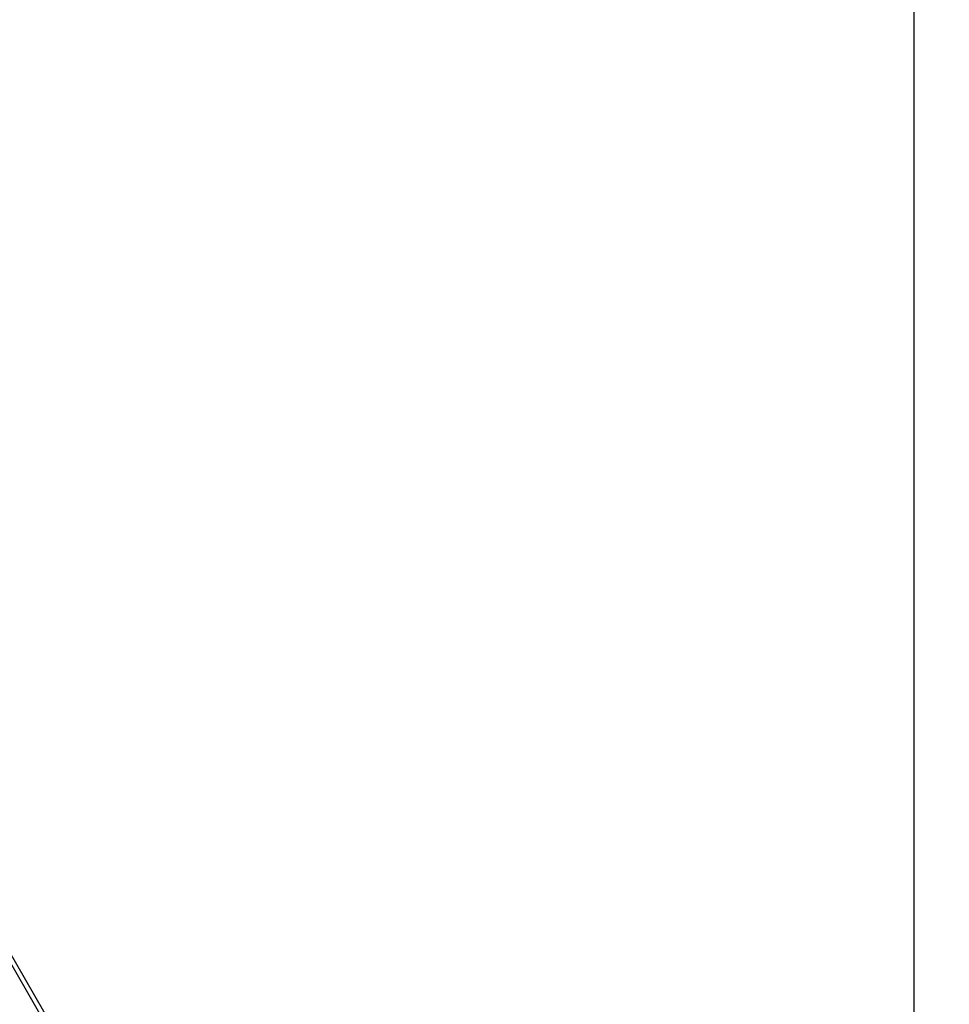
# Model space of a CAD drawing. Units: millimetres. Extents: x 1086 to 2470, y 1343 to 2791.
# Drawn here: x 2133 to 2216, y 2272 to 2360 of the extents above; entities that cross this region are included whole.
import ezdxf

# ---------------------------------------------------------------- set-up
doc = ezdxf.new("R2010")
doc.units = ezdxf.units.MM
doc.header["$LTSCALE"] = 100
doc.header["$PDSIZE"] = -1
doc.layers.add('strefa', color=6, linetype='Continuous')
doc.dimstyles.new('ISO-25', dxfattribs={"dimtxt": 2.5, "dimasz": 2.5, "dimexe": 1.25, "dimexo": 0.625, "dimtad": 1, "dimtxsty": 'Standard', "dimcen": 2.5, "dimadec": 0, "dimazin": 0, "dimtfac": 1, "dimtmove": 0, "dimatfit": 3, "dimfxl": 1, "dimarcsym": 0})

# ---------------------------------------------------------------- blocks, each defined once
blk = doc.blocks.new('1640')
at = {"color": 8, "linetype": 'Continuous', "lineweight": 25}
blk.add_line((2130.107, 2278.475), (2190.671, 2173.574), dxfattribs=at)
at = {"color": 7, "linetype": 'Continuous', "lineweight": 25}
for p, q in [((2130.799, 2278.076), (2190.671, 2174.375)), ((2130.8, 2278.077), (2190.671, 2174.377))]:
    blk.add_line(p, q, dxfattribs=at)
blk = doc.blocks.new('*D8')
at = {"layer": 'Defpoints', "color": 0}
for p in [(2362.828, 2644.202), (1154.704, 1998.967), (2362.828, 1997.333)]:
    blk.add_point(p, dxfattribs=at)
at = {"layer": 'strefa', "color": 0, "lineweight": -2}
for p, q in [((1154.704, 2008.967), (1154.704, 2654.202)), ((2362.828, 2007.333), (2362.828, 2654.202)), ((1190.264, 2644.202), (2327.268, 2644.202))]:
    blk.add_line(p, q, dxfattribs=at)
at = {"layer": 'strefa', "color": 0}
for points in [[(1190.264, 2650.129), (1190.264, 2638.275), (1154.704, 2644.202)], [(2327.268, 2638.275), (2327.268, 2650.129), (2362.828, 2644.202)]]:
    blk.add_solid(points, dxfattribs=at)
at = {"layer": 'strefa', "color": 0, "insert": (1758.766, 2666.942), "char_height": 15, "attachment_point": 5}
blk.add_mtext('1208', dxfattribs=at)
blk = doc.blocks.new('*D10')
at = {"layer": 'Defpoints', "color": 0}
for p in [(2212.828, 2547.71), (2212.828, 2166.033), (1304.704, 1998.967)]:
    blk.add_point(p, dxfattribs=at)
at = {"layer": 'strefa', "color": 0, "lineweight": -2}
for p, q in [((1304.704, 2008.967), (1304.704, 2557.71)), ((2212.828, 2176.033), (2212.828, 2557.71)), ((1340.264, 2547.71), (2177.268, 2547.71))]:
    blk.add_line(p, q, dxfattribs=at)
at = {"layer": 'strefa', "color": 0}
for points in [[(1340.264, 2553.637), (1340.264, 2541.784), (1304.704, 2547.71)], [(2177.268, 2541.784), (2177.268, 2553.637), (2212.828, 2547.71)]]:
    blk.add_solid(points, dxfattribs=at)
at = {"layer": 'strefa', "color": 0, "insert": (1758.766, 2570.45), "char_height": 15, "attachment_point": 5}
blk.add_mtext('908', dxfattribs=at)

msp = doc.modelspace()

# ---------------------------------------------------------------- linework, layer by layer
at = {"layer": 'strefa', "color": 0}
msp.add_lwpolyline([(2186.623, 1550.875, 0.162417), (2263.82, 1619.326), (2332.134, 1737.715, 0.164248), (2362.828, 1828.633), (2362.828, 2166.033, 0.24158), (2300.306, 2287.884), (2289.486, 2306.724, 0.271879), (2214.534, 2438.844), (1923.544, 2606.943, 0.232244), (1791.629, 2615.854), (1687.176, 2615.854, 0.24153), (1557.219, 2549.188), (1398.344, 2457.513, 0.248987), (1268.108, 2377.479), (1215.771, 2288.505, 0.238409), (1154.704, 2167.712), (1154.704, 1830.222, 0.237428), (1215.324, 1709.76, 0.290905), (1305.967, 1535.609), (1596.562, 1367.404, 0.306831), (1801.323, 1381.908, 0.204659), (1918.337, 1395.995), (2209.763, 1564.233, 0.158598), (2271.848, 1633.238, 0.23769)], format="xyb", dxfattribs=at)

# ---------------------------------------------------------------- block references
msp.add_blockref('1640', (0, 0))

# ---------------------------------------------------------------- dimensions: what is measured, and where the dimension line sits
for base, p1, p2, picture, middle in [((2362.828, 2644.202), (1154.704, 1998.967), (2362.828, 1997.333), '*D8', (1758.766, 2666.942)), ((2212.828, 2547.71), (1304.704, 1998.967), (2212.828, 2166.033), '*D10', (1758.766, 2570.45))]:
    dim = msp.add_linear_dim(base=base, p1=p1, p2=p2, dimstyle='ISO-25', override={"dimtxt": 15, "dimasz": 35.56, "dimexe": 10, "dimexo": 10, "dimgap": 15.24, "dimdec": 0, "dimlfac": 1, "dimzin": 1, "dimadec": 2, "dimtzin": 1}, dxfattribs=at)
    dim.commit()
    dim.dimension.update_dxf_attribs({"geometry": picture, "text_midpoint": middle})

doc.saveas('drawing.dxf')
